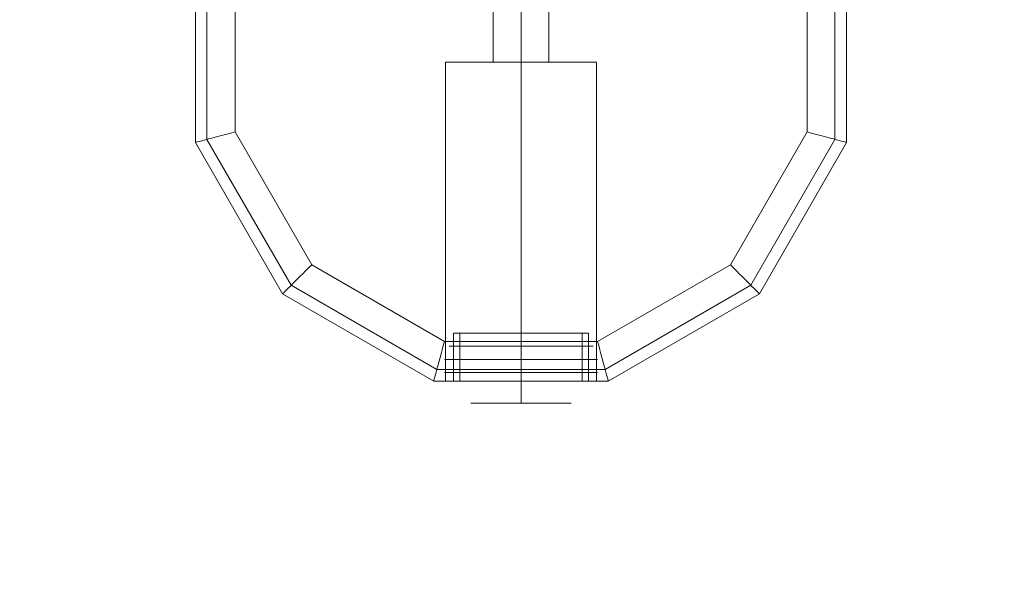
# Model space of a CAD drawing. Units: millimetres. Extents: x 0 to 5909, y -2360 to 2494.
# Drawn here: x 3983 to 4231, y -695 to -551 of the extents above; entities that cross this region are included whole.
import ezdxf

# ---------------------------------------------------------------- set-up
doc = ezdxf.new("R2010")
doc.units = ezdxf.units.MM
for name, color, linetype, lineweight in [('beslag', 253, 'Continuous', 9), ('dupsko', 250, 'Continuous', 9), ('omkreds', 7, 'Continuous', 9), ('robinia stolpe', 32, 'Continuous', 9)]:
    doc.layers.add(name, color=color, linetype=linetype, lineweight=lineweight)

# ---------------------------------------------------------------- blocks, each defined once
blk = doc.blocks.new('38mm prop-flat-2')
at = {"layer": 'beslag'}
for p, q in [((22556.62, 8.8), (22520.32, 8.8)), ((22521.42, 8.8), (22555.52, 8.8)), ((22555.52, 8.8), (22521.42, 8.8)), ((22538.47, 8.8), (22538.47, 8.8)), ((22538.47, 8.8), (22538.47, 8.8)), ((22538.47, 8.8), (22538.47, 8.8)), ((22557.72, 5.5), (22519.22, 5.5)), ((22521.42, 5.5), (22555.52, 5.5)), ((22555.52, 5.5), (22521.42, 5.5)), ((22538.47, 5.5), (22538.47, 5.5)), ((22538.47, 5.5), (22538.47, 5.5)), ((22538.47, 5.5), (22538.47, 5.5)), ((22557.72, 2.2), (22519.22, 2.2)), ((22521.42, 2.2), (22555.52, 2.2)), ((22555.52, 2.2), (22521.42, 2.2)), ((22538.47, 2.2), (22538.47, 2.2)), ((22538.47, 2.2), (22538.47, 2.2)), ((22538.47, 2.2), (22538.47, 2.2))]:
    blk.add_line(p, q, dxfattribs=at)
at = {"layer": 'dupsko', "flags": 128}
for points in [[(22521.44, 12.1), (22521.46, 12.1), (22521.49, 12.1), (22521.54, 12.1), (22521.6, 12.1), (22521.67, 12.1), (22521.75, 12.1), (22521.85, 12.1), (22521.97, 12.1), (22522.09, 12.1), (22522.23, 12.1), (22522.38, 12.1), (22522.55, 12.1), (22522.73, 12.1), (22522.91, 12.1), (22523.12, 12.1), (22523.33, 12.1), (22523.56, 12.1), (22523.79, 12.1), (22524.04, 12.1), (22524.3, 12.1), (22524.57, 12.1), (22524.85, 12.1), (22525.15, 12.1), (22525.45, 12.1), (22525.76, 12.1), (22526.09, 12.1), (22526.42, 12.1), (22526.76, 12.1), (22527.11, 12.1), (22527.47, 12.1), (22527.84, 12.1), (22528.22, 12.1), (22528.61, 12.1), (22529, 12.1), (22529.4, 12.1), (22529.81, 12.1), (22530.22, 12.1), (22530.65, 12.1), (22531.07, 12.1), (22531.51, 12.1), (22531.95, 12.1), (22532.39, 12.1), (22532.84, 12.1), (22533.29, 12.1), (22533.75, 12.1), (22534.21, 12.1), (22534.68, 12.1), (22535.14, 12.1), (22535.61, 12.1), (22536.08, 12.1), (22536.56, 12.1), (22537.04, 12.1), (22537.51, 12.1), (22537.99, 12.1), (22538.47, 12.1), (22538.95, 12.1), (22539.42, 12.1), (22539.9, 12.1), (22540.37, 12.1), (22540.85, 12.1), (22541.32, 12.1), (22541.79, 12.1), (22542.26, 12.1), (22542.72, 12.1), (22543.18, 12.1), (22543.64, 12.1), (22544.09, 12.1), (22544.54, 12.1), (22544.99, 12.1), (22545.43, 12.1), (22545.86, 12.1), (22546.29, 12.1), (22546.71, 12.1), (22547.12, 12.1), (22547.53, 12.1), (22547.93, 12.1), (22548.33, 12.1), (22548.71, 12.1), (22549.09, 12.1), (22549.46, 12.1), (22549.82, 12.1), (22550.17, 12.1), (22550.52, 12.1), (22550.85, 12.1), (22551.17, 12.1), (22551.48, 12.1), (22551.79, 12.1), (22552.08, 12.1), (22552.36, 12.1), (22552.63, 12.1), (22552.89, 12.1), (22553.14, 12.1), (22553.38, 12.1), (22553.6, 12.1), (22553.82, 12.1), (22554.02, 12.1), (22554.21, 12.1), (22554.39, 12.1), (22554.55, 12.1), (22554.7, 12.1), (22554.84, 12.1), (22554.96, 12.1), (22555.08, 12.1), (22555.18, 12.1), (22555.26, 12.1), (22555.34, 12.1), (22555.4, 12.1), (22555.44, 12.1), (22555.48, 12.1), (22555.5, 12.1), (22555.5, 12.1), (22555.5, 12.1), (22555.48, 12.1), (22555.44, 12.1), (22555.4, 12.1), (22555.34, 12.1), (22555.26, 12.1), (22555.18, 12.1), (22555.08, 12.1), (22554.96, 12.1), (22554.84, 12.1), (22554.7, 12.1), (22554.55, 12.1), (22554.39, 12.1), (22554.21, 12.1), (22554.02, 12.1), (22553.82, 12.1), (22553.6, 12.1), (22553.38, 12.1), (22553.14, 12.1), (22552.89, 12.1), (22552.63, 12.1), (22552.36, 12.1), (22552.08, 12.1), (22551.79, 12.1), (22551.48, 12.1), (22551.17, 12.1), (22550.85, 12.1), (22550.52, 12.1), (22550.17, 12.1), (22549.82, 12.1), (22549.46, 12.1), (22549.09, 12.1), (22548.71, 12.1), (22548.33, 12.1), (22547.93, 12.1), (22547.53, 12.1), (22547.12, 12.1), (22546.71, 12.1), (22546.29, 12.1), (22545.86, 12.1), (22545.43, 12.1), (22544.99, 12.1), (22544.54, 12.1), (22544.09, 12.1), (22543.64, 12.1), (22543.18, 12.1), (22542.72, 12.1), (22542.26, 12.1), (22541.79, 12.1), (22541.32, 12.1), (22540.85, 12.1), (22540.37, 12.1), (22539.9, 12.1), (22539.42, 12.1), (22538.95, 12.1), (22538.47, 12.1), (22537.99, 12.1), (22537.51, 12.1), (22537.04, 12.1), (22536.56, 12.1), (22536.08, 12.1), (22535.61, 12.1), (22535.14, 12.1), (22534.68, 12.1), (22534.21, 12.1), (22533.75, 12.1), (22533.29, 12.1), (22532.84, 12.1), (22532.39, 12.1), (22531.95, 12.1), (22531.51, 12.1), (22531.07, 12.1), (22530.65, 12.1), (22530.22, 12.1), (22529.81, 12.1), (22529.4, 12.1), (22529, 12.1), (22528.61, 12.1), (22528.22, 12.1), (22527.84, 12.1), (22527.47, 12.1), (22527.11, 12.1), (22526.76, 12.1), (22526.42, 12.1), (22526.09, 12.1), (22525.76, 12.1), (22525.45, 12.1), (22525.15, 12.1), (22524.85, 12.1), (22524.57, 12.1), (22524.3, 12.1), (22524.04, 12.1), (22523.79, 12.1), (22523.56, 12.1), (22523.33, 12.1), (22523.12, 12.1), (22522.91, 12.1), (22522.73, 12.1), (22522.55, 12.1), (22522.38, 12.1), (22522.23, 12.1), (22522.09, 12.1), (22521.97, 12.1), (22521.85, 12.1), (22521.75, 12.1), (22521.67, 12.1), (22521.6, 12.1), (22521.54, 12.1), (22521.49, 12.1), (22521.46, 12.1), (22521.44, 12.1), (22521.43, 12.1), (22521.43, 0), (22521.44, 0), (22521.46, 0), (22521.49, 0), (22521.54, 0), (22521.6, 0), (22521.67, 0), (22521.75, 0), (22521.85, 0), (22521.97, 0), (22522.09, 0), (22522.23, 0), (22522.38, 0), (22522.55, 0), (22522.73, 0), (22522.91, 0), (22523.12, 0), (22523.33, 0), (22523.56, 0), (22523.79, 0), (22524.04, 0), (22524.3, 0), (22524.57, 0), (22524.85, 0), (22525.15, 0), (22525.45, 0), (22525.76, 0), (22526.09, 0), (22526.42, 0), (22526.76, 0), (22527.11, 0), (22527.47, 0), (22527.84, 0), (22528.22, 0), (22528.61, 0), (22529, 0), (22529.4, 0), (22529.81, 0), (22530.22, 0), (22530.65, 0), (22531.07, 0), (22531.51, 0), (22531.95, 0), (22532.39, 0), (22532.84, 0), (22533.29, 0), (22533.75, 0), (22534.21, 0), (22534.68, 0), (22535.14, 0), (22535.61, 0), (22536.08, 0), (22536.56, 0), (22537.04, 0), (22537.51, 0), (22537.99, 0), (22538.47, 0), (22538.95, 0), (22539.42, 0), (22539.9, 0), (22540.37, 0), (22540.85, 0), (22541.32, 0), (22541.79, 0), (22542.26, 0), (22542.72, 0), (22543.18, 0), (22543.64, 0), (22544.09, 0), (22544.54, 0), (22544.99, 0), (22545.43, 0), (22545.86, 0), (22546.29, 0), (22546.71, 0), (22547.12, 0), (22547.53, 0), (22547.93, 0), (22548.33, 0), (22548.71, 0), (22549.09, 0), (22549.46, 0), (22549.82, 0), (22550.17, 0), (22550.52, 0), (22550.85, 0), (22551.17, 0), (22551.48, 0), (22551.79, 0), (22552.08, 0), (22552.36, 0), (22552.63, 0), (22552.89, 0), (22553.14, 0), (22553.38, 0), (22553.6, 0), (22553.82, 0), (22554.02, 0), (22554.21, 0), (22554.39, 0), (22554.55, 0), (22554.7, 0), (22554.84, 0), (22554.96, 0), (22555.08, 0), (22555.18, 0), (22555.26, 0), (22555.34, 0), (22555.4, 0), (22555.44, 0), (22555.48, 0), (22555.5, 0), (22555.5, 0), (22555.5, 12.1)], [(22553.86, 0), (22553.85, 0), (22553.83, 0), (22553.8, 0), (22553.75, 0), (22553.69, 0), (22553.61, 0), (22553.53, 0), (22553.43, 0), (22553.31, 0), (22553.18, 0), (22553.04, 0), (22552.89, 0), (22552.73, 0), (22552.55, 0), (22552.36, 0), (22552.16, 0), (22551.94, 0), (22551.72, 0), (22551.48, 0), (22551.23, 0), (22550.97, 0), (22550.7, 0), (22550.42, 0), (22550.12, 0), (22549.82, 0), (22549.51, 0), (22549.19, 0), (22548.86, 0), (22548.51, 0), (22548.16, 0), (22547.8, 0), (22547.44, 0), (22547.07, 0), (22546.68, 0), (22546.29, 0), (22545.9, 0), (22545.49, 0), (22545.09, 0), (22544.67, 0), (22544.25, 0), (22543.83, 0), (22543.39, 0), (22542.96, 0), (22542.52, 0), (22542.08, 0), (22541.64, 0), (22541.19, 0), (22540.74, 0), (22540.29, 0), (22539.83, 0), (22539.38, 0), (22538.92, 0), (22538.47, 0), (22538.01, 0), (22537.55, 0), (22537.1, 0), (22536.65, 0), (22536.19, 0), (22535.74, 0), (22535.3, 0), (22534.85, 0), (22534.41, 0), (22533.97, 0), (22533.54, 0), (22533.11, 0), (22532.68, 0), (22532.26, 0), (22531.85, 0), (22531.44, 0), (22531.04, 0), (22530.64, 0), (22530.25, 0), (22529.87, 0), (22529.49, 0), (22529.13, 0), (22528.77, 0), (22528.42, 0), (22528.08, 0), (22527.75, 0), (22527.43, 0), (22527.11, 0), (22526.81, 0), (22526.52, 0), (22526.23, 0), (22525.96, 0), (22525.7, 0), (22525.45, 0), (22525.22, 0), (22524.99, 0), (22524.78, 0), (22524.57, 0), (22524.38, 0), (22524.21, 0), (22524.04, 0), (22523.89, 0), (22523.75, 0), (22523.62, 0), (22523.51, 0), (22523.41, 0), (22523.32, 0), (22523.25, 0), (22523.19, 0), (22523.14, 0), (22523.1, 0), (22523.08, 0), (22523.08, 0), (22523.08, 12.1), (22523.08, 12.1), (22523.1, 12.1), (22523.14, 12.1), (22523.19, 12.1), (22523.25, 12.1), (22523.32, 12.1), (22523.41, 12.1), (22523.51, 12.1), (22523.62, 12.1), (22523.75, 12.1), (22523.89, 12.1), (22524.04, 12.1), (22524.21, 12.1), (22524.38, 12.1), (22524.57, 12.1), (22524.78, 12.1), (22524.99, 12.1), (22525.22, 12.1), (22525.45, 12.1), (22525.7, 12.1), (22525.96, 12.1), (22526.23, 12.1), (22526.52, 12.1), (22526.81, 12.1), (22527.11, 12.1), (22527.43, 12.1), (22527.75, 12.1), (22528.08, 12.1), (22528.42, 12.1), (22528.77, 12.1), (22529.13, 12.1), (22529.49, 12.1), (22529.87, 12.1), (22530.25, 12.1), (22530.64, 12.1), (22531.04, 12.1), (22531.44, 12.1), (22531.85, 12.1), (22532.26, 12.1), (22532.68, 12.1), (22533.11, 12.1), (22533.54, 12.1), (22533.97, 12.1), (22534.41, 12.1), (22534.85, 12.1), (22535.3, 12.1), (22535.74, 12.1), (22536.19, 12.1), (22536.65, 12.1), (22537.1, 12.1), (22537.55, 12.1), (22538.01, 12.1), (22538.47, 12.1), (22538.92, 12.1), (22539.38, 12.1), (22539.83, 12.1), (22540.29, 12.1), (22540.74, 12.1), (22541.19, 12.1), (22541.64, 12.1), (22542.08, 12.1), (22542.52, 12.1), (22542.96, 12.1), (22543.39, 12.1), (22543.83, 12.1), (22544.25, 12.1), (22544.67, 12.1), (22545.09, 12.1), (22545.49, 12.1), (22545.9, 12.1), (22546.29, 12.1), (22546.68, 12.1), (22547.07, 12.1), (22547.44, 12.1), (22547.8, 12.1), (22548.16, 12.1), (22548.51, 12.1), (22548.86, 12.1), (22549.19, 12.1), (22549.51, 12.1), (22549.82, 12.1), (22550.12, 12.1), (22550.42, 12.1), (22550.7, 12.1), (22550.97, 12.1), (22551.23, 12.1), (22551.48, 12.1), (22551.72, 12.1), (22551.94, 12.1), (22552.16, 12.1), (22552.36, 12.1), (22552.55, 12.1), (22552.73, 12.1), (22552.89, 12.1), (22553.04, 12.1), (22553.18, 12.1), (22553.31, 12.1), (22553.43, 12.1), (22553.53, 12.1), (22553.61, 12.1), (22553.69, 12.1), (22553.75, 12.1), (22553.8, 12.1), (22553.83, 12.1), (22553.85, 12.1)], [(22523.08, 0), (22523.1, 0), (22523.14, 0), (22523.19, 0), (22523.25, 0), (22523.32, 0), (22523.41, 0), (22523.51, 0), (22523.62, 0), (22523.75, 0), (22523.89, 0), (22524.04, 0), (22524.21, 0), (22524.38, 0), (22524.57, 0), (22524.78, 0), (22524.99, 0), (22525.22, 0), (22525.45, 0), (22525.7, 0), (22525.96, 0), (22526.23, 0), (22526.52, 0), (22526.81, 0), (22527.11, 0), (22527.43, 0), (22527.75, 0), (22528.08, 0), (22528.42, 0), (22528.77, 0), (22529.13, 0), (22529.49, 0), (22529.87, 0), (22530.25, 0), (22530.64, 0), (22531.04, 0), (22531.44, 0), (22531.85, 0), (22532.26, 0), (22532.68, 0), (22533.11, 0), (22533.54, 0), (22533.97, 0), (22534.41, 0), (22534.85, 0), (22535.3, 0), (22535.74, 0), (22536.19, 0), (22536.65, 0), (22537.1, 0), (22537.55, 0), (22538.01, 0), (22538.47, 0), (22538.92, 0), (22539.38, 0), (22539.83, 0), (22540.29, 0), (22540.74, 0), (22541.19, 0), (22541.64, 0), (22542.08, 0), (22542.52, 0), (22542.96, 0), (22543.39, 0), (22543.83, 0), (22544.25, 0), (22544.67, 0), (22545.09, 0), (22545.49, 0), (22545.9, 0), (22546.29, 0), (22546.68, 0), (22547.07, 0), (22547.44, 0), (22547.8, 0), (22548.16, 0), (22548.51, 0), (22548.86, 0), (22549.19, 0), (22549.51, 0), (22549.82, 0), (22550.12, 0), (22550.42, 0), (22550.7, 0), (22550.97, 0), (22551.23, 0), (22551.48, 0), (22551.72, 0), (22551.94, 0), (22552.16, 0), (22552.36, 0), (22552.55, 0), (22552.73, 0), (22552.89, 0), (22553.04, 0), (22553.18, 0), (22553.31, 0), (22553.43, 0), (22553.53, 0), (22553.61, 0), (22553.69, 0), (22553.75, 0), (22553.8, 0), (22553.83, 0), (22553.85, 0), (22553.86, 0), (22553.86, 12.1), (22553.85, 12.1), (22553.83, 12.1), (22553.8, 12.1), (22553.75, 12.1), (22553.69, 12.1), (22553.61, 12.1), (22553.53, 12.1), (22553.43, 12.1), (22553.31, 12.1), (22553.18, 12.1), (22553.04, 12.1), (22552.89, 12.1), (22552.73, 12.1), (22552.55, 12.1), (22552.36, 12.1), (22552.16, 12.1), (22551.94, 12.1), (22551.72, 12.1), (22551.48, 12.1), (22551.23, 12.1), (22550.97, 12.1), (22550.7, 12.1), (22550.42, 12.1), (22550.12, 12.1), (22549.82, 12.1), (22549.51, 12.1), (22549.19, 12.1), (22548.86, 12.1), (22548.51, 12.1), (22548.16, 12.1), (22547.8, 12.1), (22547.44, 12.1), (22547.07, 12.1), (22546.68, 12.1), (22546.29, 12.1), (22545.9, 12.1), (22545.49, 12.1), (22545.09, 12.1), (22544.67, 12.1), (22544.25, 12.1), (22543.83, 12.1), (22543.39, 12.1), (22542.96, 12.1), (22542.52, 12.1), (22542.08, 12.1), (22541.64, 12.1), (22541.19, 12.1), (22540.74, 12.1), (22540.29, 12.1), (22539.83, 12.1), (22539.38, 12.1), (22538.92, 12.1), (22538.47, 12.1), (22538.01, 12.1), (22537.55, 12.1), (22537.1, 12.1), (22536.65, 12.1), (22536.19, 12.1), (22535.74, 12.1), (22535.3, 12.1), (22534.85, 12.1), (22534.41, 12.1), (22533.97, 12.1), (22533.54, 12.1), (22533.11, 12.1), (22532.68, 12.1), (22532.26, 12.1), (22531.85, 12.1), (22531.44, 12.1), (22531.04, 12.1), (22530.64, 12.1), (22530.25, 12.1), (22529.87, 12.1), (22529.49, 12.1), (22529.13, 12.1), (22528.77, 12.1), (22528.42, 12.1), (22528.08, 12.1), (22527.75, 12.1), (22527.43, 12.1), (22527.11, 12.1), (22526.81, 12.1), (22526.52, 12.1), (22526.23, 12.1), (22525.96, 12.1), (22525.7, 12.1), (22525.45, 12.1), (22525.22, 12.1), (22524.99, 12.1), (22524.78, 12.1), (22524.57, 12.1), (22524.38, 12.1), (22524.21, 12.1), (22524.04, 12.1), (22523.89, 12.1), (22523.75, 12.1), (22523.62, 12.1), (22523.51, 12.1), (22523.41, 12.1), (22523.32, 12.1), (22523.25, 12.1), (22523.19, 12.1), (22523.14, 12.1), (22523.1, 12.1), (22523.08, 12.1), (22523.08, 12.1)], [(22559.35, 0), (22559.33, 0), (22559.29, 0), (22559.24, 0), (22559.18, 0), (22559.11, 0), (22559.02, 0), (22558.92, 0), (22558.81, 0), (22558.69, 0), (22558.55, 0), (22558.4, 0), (22558.23, 0), (22558.05, 0), (22557.86, 0), (22557.66, 0), (22557.44, 0), (22557.22, 0), (22556.98, 0), (22556.73, 0), (22556.47, 0), (22556.19, 0), (22555.91, 0), (22555.61, 0), (22555.3, 0), (22554.98, 0), (22554.65, 0), (22554.31, 0), (22553.96, 0), (22553.6, 0), (22553.23, 0), (22552.86, 0), (22552.47, 0), (22552.07, 0), (22551.67, 0), (22551.25, 0), (22550.83, 0), (22550.4, 0), (22549.96, 0), (22549.51, 0), (22549.06, 0), (22548.6, 0), (22548.14, 0), (22547.66, 0), (22547.19, 0), (22546.7, 0), (22546.21, 0), (22545.72, 0), (22545.22, 0), (22544.72, 0), (22544.21, 0), (22543.7, 0), (22543.19, 0), (22542.67, 0), (22542.15, 0), (22541.63, 0), (22541.11, 0), (22540.58, 0), (22540.05, 0), (22539.52, 0), (22539, 0), (22538.47, 0), (22537.94, 0), (22537.41, 0), (22536.88, 0), (22536.35, 0), (22535.83, 0), (22535.31, 0), (22534.78, 0), (22534.26, 0), (22533.74, 0), (22533.23, 0), (22532.72, 0), (22532.21, 0), (22531.71, 0), (22531.21, 0), (22530.72, 0), (22530.23, 0), (22529.75, 0), (22529.27, 0), (22528.8, 0), (22528.33, 0), (22527.87, 0), (22527.42, 0), (22526.97, 0), (22526.54, 0), (22526.1, 0), (22525.68, 0), (22525.27, 0), (22524.86, 0), (22524.47, 0), (22524.08, 0), (22523.7, 0), (22523.33, 0), (22522.97, 0), (22522.62, 0), (22522.28, 0), (22521.95, 0), (22521.63, 0), (22521.33, 0), (22521.03, 0), (22520.74, 0), (22520.47, 0), (22520.2, 0), (22519.95, 0), (22519.71, 0), (22519.49, 0), (22519.27, 0), (22519.07, 0), (22518.88, 0), (22518.7, 0), (22518.54, 0), (22518.39, 0), (22518.25, 0), (22518.12, 0), (22518.01, 0), (22517.91, 0), (22517.82, 0), (22517.75, 0), (22517.69, 0), (22517.64, 0), (22517.61, 0), (22517.59, 0), (22517.58, 0), (22517.59, 0), (22517.61, 0), (22517.64, 0), (22517.69, 0), (22517.75, 0), (22517.82, 0), (22517.91, 0), (22518.01, 0), (22518.12, 0), (22518.25, 0), (22518.39, 0), (22518.54, 0), (22518.7, 0), (22518.88, 0), (22519.07, 0), (22519.27, 0), (22519.49, 0), (22519.71, 0), (22519.95, 0), (22520.2, 0), (22520.47, 0), (22520.74, 0), (22521.03, 0), (22521.33, 0), (22521.63, 0), (22521.95, 0), (22522.28, 0), (22522.62, 0), (22522.97, 0), (22523.33, 0), (22523.7, 0), (22524.08, 0), (22524.47, 0), (22524.86, 0), (22525.27, 0), (22525.68, 0), (22526.1, 0), (22526.54, 0), (22526.97, 0), (22527.42, 0), (22527.87, 0), (22528.33, 0), (22528.8, 0), (22529.27, 0), (22529.75, 0), (22530.23, 0), (22530.72, 0), (22531.21, 0), (22531.71, 0), (22532.21, 0), (22532.72, 0), (22533.23, 0), (22533.74, 0), (22534.26, 0), (22534.78, 0), (22535.31, 0), (22535.83, 0), (22536.35, 0), (22536.88, 0), (22537.41, 0), (22537.94, 0), (22538.47, 0), (22539, 0), (22539.52, 0), (22540.05, 0), (22540.58, 0), (22541.11, 0), (22541.63, 0), (22542.15, 0), (22542.67, 0), (22543.19, 0), (22543.7, 0), (22544.21, 0), (22544.72, 0), (22545.22, 0), (22545.72, 0), (22546.21, 0), (22546.7, 0), (22547.19, 0), (22547.66, 0), (22548.14, 0), (22548.6, 0), (22549.06, 0), (22549.51, 0), (22549.96, 0), (22550.4, 0), (22550.83, 0), (22551.25, 0), (22551.67, 0), (22552.07, 0), (22552.47, 0), (22552.86, 0), (22553.23, 0), (22553.6, 0), (22553.96, 0), (22554.31, 0), (22554.65, 0), (22554.98, 0), (22555.3, 0), (22555.61, 0), (22555.91, 0), (22556.19, 0), (22556.47, 0), (22556.73, 0), (22556.98, 0), (22557.22, 0), (22557.44, 0), (22557.66, 0), (22557.86, 0), (22558.05, 0), (22558.23, 0), (22558.4, 0), (22558.55, 0), (22558.69, 0), (22558.81, 0), (22558.92, 0), (22559.02, 0), (22559.11, 0), (22559.18, 0), (22559.24, 0), (22559.29, 0), (22559.33, 0), (22559.35, 0), (22559.35, 0)], [(22555.5, 0), (22555.48, 0), (22555.44, 0), (22555.4, 0), (22555.34, 0), (22555.26, 0), (22555.18, 0), (22555.08, 0), (22554.96, 0), (22554.84, 0), (22554.7, 0), (22554.55, 0), (22554.39, 0), (22554.21, 0), (22554.02, 0), (22553.82, 0), (22553.6, 0), (22553.38, 0), (22553.14, 0), (22552.89, 0), (22552.63, 0), (22552.36, 0), (22552.08, 0), (22551.79, 0), (22551.48, 0), (22551.17, 0), (22550.85, 0), (22550.52, 0), (22550.17, 0), (22549.82, 0), (22549.46, 0), (22549.09, 0), (22548.71, 0), (22548.33, 0), (22547.93, 0), (22547.53, 0), (22547.12, 0), (22546.71, 0), (22546.29, 0), (22545.86, 0), (22545.43, 0), (22544.99, 0), (22544.54, 0), (22544.09, 0), (22543.64, 0), (22543.18, 0), (22542.72, 0), (22542.26, 0), (22541.79, 0), (22541.32, 0), (22540.85, 0), (22540.37, 0), (22539.9, 0), (22539.42, 0), (22538.95, 0), (22538.47, 0), (22537.99, 0), (22537.51, 0), (22537.04, 0), (22536.56, 0), (22536.08, 0), (22535.61, 0), (22535.14, 0), (22534.68, 0), (22534.21, 0), (22533.75, 0), (22533.29, 0), (22532.84, 0), (22532.39, 0), (22531.95, 0), (22531.51, 0), (22531.07, 0), (22530.65, 0), (22530.22, 0), (22529.81, 0), (22529.4, 0), (22529, 0), (22528.61, 0), (22528.22, 0), (22527.84, 0), (22527.47, 0), (22527.11, 0), (22526.76, 0), (22526.42, 0), (22526.09, 0), (22525.76, 0), (22525.45, 0), (22525.15, 0), (22524.85, 0), (22524.57, 0), (22524.3, 0), (22524.04, 0), (22523.79, 0), (22523.56, 0), (22523.33, 0), (22523.12, 0), (22522.91, 0), (22522.73, 0), (22522.55, 0), (22522.38, 0), (22522.23, 0), (22522.09, 0), (22521.97, 0), (22521.85, 0), (22521.75, 0), (22521.67, 0), (22521.6, 0), (22521.54, 0), (22521.49, 0), (22521.46, 0), (22521.44, 0), (22521.43, 0)], [(22538.47, 0), (22538.47, -0.25), (22538.47, -0.49), (22538.47, -0.73), (22538.47, -0.96), (22538.47, -1.18), (22538.47, -1.4), (22538.47, -1.62), (22538.47, -1.83), (22538.47, -2.03), (22538.47, -2.23), (22538.47, -2.42), (22538.47, -2.61), (22538.47, -2.79), (22538.47, -2.96), (22538.47, -3.13), (22538.47, -3.3), (22538.47, -3.52), (22538.47, -3.72), (22538.47, -3.92), (22538.47, -4.1), (22538.47, -4.28), (22538.47, -4.44), (22538.47, -4.6), (22538.47, -4.74), (22538.47, -4.87), (22538.47, -4.99), (22538.47, -5.1), (22538.47, -5.2), (22538.47, -5.29), (22538.47, -5.37), (22538.47, -5.44), (22538.47, -5.5)], [(22551.1, -5.5), (22551.08, -5.5), (22551.05, -5.5), (22551, -5.5), (22550.94, -5.5), (22550.87, -5.5), (22550.78, -5.5), (22550.68, -5.5), (22550.56, -5.5), (22550.44, -5.5), (22550.3, -5.5), (22550.15, -5.5), (22549.98, -5.5), (22549.8, -5.5), (22549.62, -5.5), (22549.41, -5.5), (22549.2, -5.5), (22548.98, -5.5), (22548.74, -5.5), (22548.5, -5.5), (22548.24, -5.5), (22547.97, -5.5), (22547.69, -5.5), (22547.41, -5.5), (22547.11, -5.5), (22546.8, -5.5), (22546.49, -5.5), (22546.16, -5.5), (22545.83, -5.5), (22545.49, -5.5), (22545.14, -5.5), (22544.79, -5.5), (22544.43, -5.5), (22544.06, -5.5), (22543.68, -5.5), (22543.3, -5.5), (22542.92, -5.5), (22542.53, -5.5), (22542.14, -5.5), (22541.74, -5.5), (22541.34, -5.5), (22540.93, -5.5), (22540.53, -5.5), (22540.12, -5.5), (22539.71, -5.5), (22539.29, -5.5), (22538.88, -5.5), (22538.47, -5.5), (22538.05, -5.5), (22537.64, -5.5), (22537.23, -5.5), (22536.82, -5.5), (22536.41, -5.5), (22536, -5.5), (22535.6, -5.5), (22535.2, -5.5), (22534.8, -5.5), (22534.4, -5.5), (22534.01, -5.5), (22533.63, -5.5), (22533.25, -5.5), (22532.88, -5.5), (22532.51, -5.5), (22532.15, -5.5), (22531.79, -5.5), (22531.44, -5.5), (22531.1, -5.5), (22530.77, -5.5), (22530.45, -5.5), (22530.13, -5.5), (22529.82, -5.5), (22529.53, -5.5), (22529.24, -5.5), (22528.96, -5.5), (22528.7, -5.5), (22528.44, -5.5), (22528.19, -5.5), (22527.96, -5.5), (22527.73, -5.5), (22527.52, -5.5), (22527.32, -5.5), (22527.13, -5.5), (22526.95, -5.5), (22526.79, -5.5), (22526.64, -5.5), (22526.5, -5.5), (22526.37, -5.5), (22526.26, -5.5), (22526.16, -5.5), (22526.07, -5.5), (22525.99, -5.5), (22525.93, -5.5), (22525.89, -5.5), (22525.85, -5.5), (22525.83, -5.5), (22525.82, -5.5), (22525.83, -5.5), (22525.85, -5.5), (22525.89, -5.5), (22525.93, -5.5), (22525.99, -5.5), (22526.07, -5.5), (22526.16, -5.5), (22526.26, -5.5), (22526.37, -5.5), (22526.5, -5.5), (22526.64, -5.5), (22526.79, -5.5), (22526.95, -5.5), (22527.13, -5.5), (22527.32, -5.5), (22527.52, -5.5), (22527.73, -5.5), (22527.96, -5.5), (22528.19, -5.5), (22528.44, -5.5), (22528.7, -5.5), (22528.96, -5.5), (22529.24, -5.5), (22529.53, -5.5), (22529.82, -5.5), (22530.13, -5.5), (22530.45, -5.5), (22530.77, -5.5), (22531.1, -5.5), (22531.44, -5.5), (22531.79, -5.5), (22532.15, -5.5), (22532.51, -5.5), (22532.88, -5.5), (22533.25, -5.5), (22533.63, -5.5), (22534.01, -5.5), (22534.4, -5.5), (22534.8, -5.5), (22535.2, -5.5), (22535.6, -5.5), (22536, -5.5), (22536.41, -5.5), (22536.82, -5.5), (22537.23, -5.5), (22537.64, -5.5), (22538.05, -5.5), (22538.47, -5.5), (22538.88, -5.5), (22539.29, -5.5), (22539.71, -5.5), (22540.12, -5.5), (22540.53, -5.5), (22540.93, -5.5), (22541.34, -5.5), (22541.74, -5.5), (22542.14, -5.5), (22542.53, -5.5), (22542.92, -5.5), (22543.3, -5.5), (22543.68, -5.5), (22544.06, -5.5), (22544.43, -5.5), (22544.79, -5.5), (22545.14, -5.5), (22545.49, -5.5), (22545.83, -5.5), (22546.16, -5.5), (22546.49, -5.5), (22546.8, -5.5), (22547.11, -5.5), (22547.41, -5.5), (22547.69, -5.5), (22547.97, -5.5), (22548.24, -5.5), (22548.5, -5.5), (22548.74, -5.5), (22548.98, -5.5), (22549.2, -5.5), (22549.41, -5.5), (22549.62, -5.5), (22549.8, -5.5), (22549.98, -5.5), (22550.15, -5.5), (22550.3, -5.5), (22550.44, -5.5), (22550.56, -5.5), (22550.68, -5.5), (22550.78, -5.5), (22550.87, -5.5), (22550.94, -5.5), (22551, -5.5), (22551.05, -5.5), (22551.08, -5.5), (22551.1, -5.5), (22551.11, -5.5)]]:
    blk.add_lwpolyline(points, dxfattribs=at)
blk.add_lwpolyline([(22538.47, 12.1), (22538.47, 0)], close=True, dxfattribs=at)
blk.add_lwpolyline([(22538.47, 12.1), (22538.47, 0)], close=True, dxfattribs=at)

msp = doc.modelspace()

# ---------------------------------------------------------------- linework, layer by layer
at = {"layer": 'omkreds'}
msp.add_lwpolyline([(1800, -2360.18), (4108.85, -2360.18, 0.414214), (5908.85, -560.18), (5908.85, 694.03, 0.414214), (4108.85, 2494.03), (1800, 2494.03, 0.414214), (0, 694.03), (0, -560.18, 0.414214)], format="xyb", close=True, dxfattribs=at)
at = {"layer": 'robinia stolpe', "flags": 128}
for points in [[(4048.77, -620.28), (4026.79, -582.17), (4026.79, -538.18), (4048.77, -500.07), (4086.85, -478.08), (4048.77, -500.07), (4026.79, -538.18), (4026.79, -582.17)], [(4108.85, -478.08), (4108.85, -561.9)], [(4166.75, -618.14), (4130.03, -639.34), (4087.64, -639.34), (4050.92, -618.14), (4029.72, -581.39), (4029.72, -538.96), (4050.92, -502.21), (4087.64, -481.01), (4130.03, -481.01), (4166.75, -502.21), (4187.95, -538.96), (4187.95, -581.39)], [(4180.9, -579.5), (4161.58, -612.95), (4128.15, -632.27), (4089.53, -632.27), (4056.1, -612.95), (4036.78, -579.5), (4036.78, -540.85), (4056.1, -507.4), (4089.53, -488.08), (4128.15, -488.08), (4161.58, -507.4), (4180.9, -540.85)], [(4190.88, -582.17), (4190.88, -538.18)], [(4108.85, -642.27), (4108.85, -561.9)], [(4168.91, -620.28), (4190.88, -582.17)], [(4048.77, -620.28), (4086.85, -642.27)], [(4130.82, -642.27), (4168.91, -620.28)], [(4086.85, -642.27), (4130.82, -642.27)], [(4127.82, -642.27), (4127.77, -642.27), (4127.6, -642.27), (4127.31, -642.27), (4126.9, -642.27), (4126.38, -642.27), (4125.75, -642.27), (4125.03, -642.27), (4124.19, -642.27), (4123.28, -642.27), (4122.25, -642.27), (4121.18, -642.27), (4119.99, -642.27), (4118.76, -642.27), (4117.46, -642.27), (4116.11, -642.27), (4114.7, -642.27), (4113.26, -642.27), (4111.81, -642.27), (4110.32, -642.27), (4108.85, -642.27), (4107.36, -642.27), (4105.87, -642.27), (4104.41, -642.27), (4102.97, -642.27), (4101.57, -642.27), (4100.21, -642.27), (4098.91, -642.27), (4097.68, -642.27), (4096.5, -642.27), (4095.42, -642.27), (4094.39, -642.27), (4093.48, -642.27), (4092.64, -642.27), (4091.92, -642.27), (4091.29, -642.27), (4090.78, -642.27), (4090.37, -642.27), (4090.07, -642.27), (4089.9, -642.27), (4089.85, -642.27), (4089.9, -642.27), (4090.07, -642.27), (4090.37, -642.27), (4090.78, -642.27), (4091.29, -642.27), (4091.92, -642.27), (4092.64, -642.27), (4093.48, -642.27), (4094.39, -642.27), (4095.42, -642.27), (4096.5, -642.27), (4097.68, -642.27), (4098.91, -642.27), (4100.21, -642.27), (4101.57, -642.27), (4102.97, -642.27), (4104.41, -642.27), (4105.87, -642.27), (4107.36, -642.27), (4108.85, -642.27), (4110.32, -642.27), (4111.81, -642.27), (4113.26, -642.27), (4114.7, -642.27), (4116.11, -642.27), (4117.46, -642.27), (4118.76, -642.27), (4119.99, -642.27), (4121.18, -642.27), (4122.25, -642.27), (4123.28, -642.27), (4124.19, -642.27), (4125.03, -642.27), (4125.75, -642.27), (4126.38, -642.27), (4126.9, -642.27), (4127.31, -642.27), (4127.6, -642.27), (4127.77, -642.27), (4127.82, -642.27)]]:
    msp.add_lwpolyline(points, close=True, dxfattribs=at)
for points in [[(4101.84, -561.9), (4101.91, -561.9), (4102.08, -561.9), (4102.37, -561.9), (4102.78, -561.9), (4103.28, -561.9), (4103.9, -561.9), (4104.58, -561.9), (4105.33, -561.9), (4106.16, -561.9), (4107.03, -561.9), (4107.92, -561.9), (4108.85, -561.9), (4109.75, -561.9), (4110.64, -561.9), (4111.52, -561.9), (4112.34, -561.9), (4113.09, -561.9), (4113.78, -561.9), (4114.39, -561.9), (4114.89, -561.9), (4115.3, -561.9), (4115.59, -561.9), (4115.76, -561.9), (4115.83, -561.9), (4115.83, -478.08)], [(4115.76, -561.9), (4115.59, -561.9), (4115.3, -561.9), (4114.89, -561.9), (4114.39, -561.9), (4113.78, -561.9), (4113.09, -561.9), (4112.34, -561.9), (4111.52, -561.9), (4110.64, -561.9), (4109.75, -561.9), (4108.85, -561.9), (4107.92, -561.9), (4107.03, -561.9), (4106.16, -561.9), (4105.33, -561.9), (4104.58, -561.9), (4103.9, -561.9), (4103.28, -561.9), (4102.78, -561.9), (4102.37, -561.9), (4102.08, -561.9), (4101.91, -561.9), (4101.84, -561.9), (4101.84, -478.08)], [(4089.9, -561.9), (4090.07, -561.9), (4090.37, -561.9), (4090.78, -561.9), (4091.29, -561.9), (4091.92, -561.9), (4092.64, -561.9), (4093.48, -561.9), (4094.39, -561.9), (4095.42, -561.9), (4096.5, -561.9), (4097.68, -561.9), (4098.91, -561.9), (4100.21, -561.9), (4101.57, -561.9), (4102.97, -561.9), (4104.41, -561.9), (4105.87, -561.9), (4107.36, -561.9), (4108.85, -561.9), (4110.32, -561.9), (4111.81, -561.9), (4113.26, -561.9), (4114.7, -561.9), (4116.11, -561.9), (4117.46, -561.9), (4118.76, -561.9), (4119.99, -561.9), (4121.18, -561.9), (4122.25, -561.9), (4123.28, -561.9), (4124.19, -561.9), (4125.03, -561.9), (4125.75, -561.9), (4126.38, -561.9), (4126.9, -561.9), (4127.31, -561.9), (4127.6, -561.9), (4127.77, -561.9), (4127.82, -561.9), (4127.77, -561.9), (4127.6, -561.9), (4127.31, -561.9), (4126.9, -561.9), (4126.38, -561.9), (4125.75, -561.9), (4125.03, -561.9), (4124.19, -561.9), (4123.28, -561.9), (4122.25, -561.9), (4121.18, -561.9), (4119.99, -561.9), (4118.76, -561.9), (4117.46, -561.9), (4116.11, -561.9), (4114.7, -561.9), (4113.26, -561.9), (4111.81, -561.9), (4110.32, -561.9), (4108.85, -561.9), (4107.36, -561.9), (4105.87, -561.9), (4104.41, -561.9), (4102.97, -561.9), (4101.57, -561.9), (4100.21, -561.9), (4098.91, -561.9), (4097.68, -561.9), (4096.5, -561.9), (4095.42, -561.9), (4094.39, -561.9), (4093.48, -561.9), (4092.64, -561.9), (4091.92, -561.9), (4091.29, -561.9), (4090.78, -561.9), (4090.37, -561.9), (4090.07, -561.9), (4089.9, -561.9), (4089.85, -561.9), (4089.85, -642.27)], [(4127.82, -561.9), (4127.82, -642.27)], [(4036.78, -579.5), (4035.73, -579.78), (4034.71, -580.05), (4033.69, -580.32), (4032.72, -580.58), (4031.78, -580.84), (4030.9, -581.06), (4030.1, -581.28), (4029.36, -581.49), (4028.69, -581.66), (4028.13, -581.81), (4027.65, -581.93), (4027.27, -582.04), (4027, -582.12), (4026.84, -582.16), (4026.79, -582.17)], [(4180.9, -579.5), (4181.94, -579.78), (4182.97, -580.05), (4183.98, -580.32), (4184.95, -580.58), (4185.9, -580.84), (4186.77, -581.06), (4187.57, -581.28), (4188.31, -581.49), (4188.98, -581.66), (4189.54, -581.81), (4190.02, -581.93), (4190.4, -582.04), (4190.67, -582.12), (4190.83, -582.16), (4190.88, -582.17)], [(4056.1, -612.95), (4055.33, -613.72), (4054.57, -614.47), (4053.84, -615.21), (4053.12, -615.93), (4052.43, -616.61), (4051.78, -617.26), (4051.2, -617.85), (4050.65, -618.4), (4050.17, -618.87), (4049.76, -619.29), (4049.4, -619.65), (4049.13, -619.92), (4048.94, -620.11), (4048.82, -620.23), (4048.77, -620.28)], [(4161.58, -612.95), (4162.35, -613.72), (4163.1, -614.47), (4163.84, -615.21), (4164.56, -615.93), (4165.24, -616.61), (4165.89, -617.26), (4166.48, -617.85), (4167.02, -618.4), (4167.5, -618.87), (4167.91, -619.29), (4168.27, -619.65), (4168.55, -619.92), (4168.74, -620.11), (4168.86, -620.23), (4168.91, -620.28)], [(4089.53, -632.27), (4089.25, -633.31), (4088.98, -634.36), (4088.7, -635.37), (4088.45, -636.34), (4088.19, -637.27), (4087.95, -638.14), (4087.75, -638.96), (4087.54, -639.7), (4087.37, -640.37), (4087.21, -640.93), (4087.08, -641.41), (4086.97, -641.79), (4086.91, -642.05), (4086.87, -642.22), (4086.85, -642.27)], [(4128.15, -632.27), (4128.42, -633.31), (4128.69, -634.36), (4128.97, -635.37), (4129.23, -636.34), (4129.48, -637.27), (4129.72, -638.14), (4129.93, -638.96), (4130.13, -639.7), (4130.3, -640.37), (4130.46, -640.93), (4130.6, -641.41), (4130.7, -641.79), (4130.77, -642.05), (4130.8, -642.22), (4130.82, -642.27)]]:
    msp.add_lwpolyline(points, dxfattribs=at)

# ---------------------------------------------------------------- block references
at = {"layer": 'robinia stolpe'}
msp.add_blockref('38mm prop-flat-2', (-18429.62, -642.28), dxfattribs=at)

doc.saveas('drawing.dxf')
